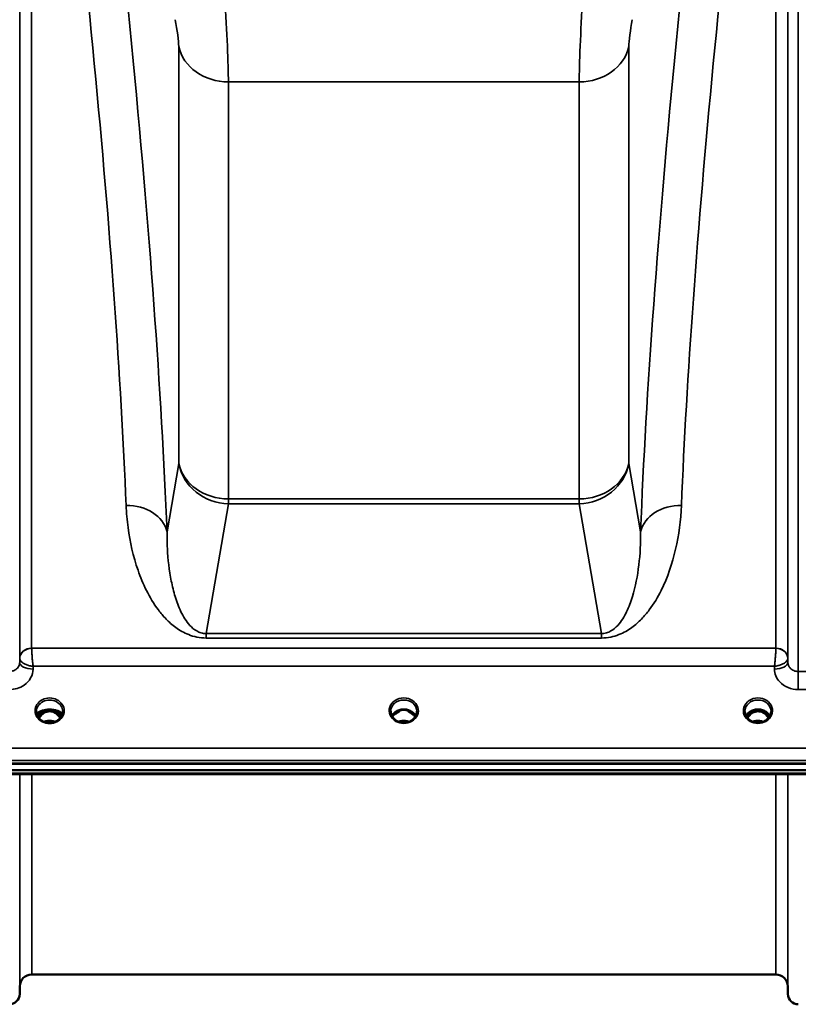
# Model space of a CAD drawing. Units: millimetres. Extents: x 0 to 9900, y 0 to 7000.
# Drawn here: x 3087 to 3349, y 1921 to 2252 of the extents above; entities that cross this region are included whole.
import ezdxf

# ---------------------------------------------------------------- set-up
doc = ezdxf.new("R2010")
doc.units = ezdxf.units.MM
doc.header["$LTSCALE"] = 33.333333
doc.layers.add('Visible (ISO)', color=7, linetype='Continuous', lineweight=50)
doc.layers.add('Visible Narrow (ISO)', color=7, linetype='Continuous', lineweight=35)

# ---------------------------------------------------------------- blocks, each defined once
blk = doc.blocks.new('9')
at = {"layer": 'Visible (ISO)'}
for p, q in [((3087.67, 2038.45), (3087.66, 2038.45)), ((3087.69, 2038.45), (3087.69, 2038.45)), ((3088.03, 2039.2), (3088.04, 2039.2)), ((3088.07, 2039.2), (3088.08, 2039.2)), ((3345.03, 2039.2), (3345.04, 2039.2)), ((3345.07, 2039.2), (3345.07, 2039.2)), ((3345.42, 2038.45), (3345.42, 2038.45)), ((3345.44, 2038.45), (3345.44, 2038.45)), ((3093.15, 2019.66), (3093.15, 2019.6)), ((3096.25, 2019.71), (3095.17, 2019.71)), ((3095.73, 2019.96), (3096.25, 2019.96)), ((3096.25, 2019.71), (3096.25, 2019.96)), ((3098.85, 2019.96), (3099.37, 2019.96)), ((3098.85, 2019.71), (3098.85, 2019.96)), ((3099.93, 2019.71), (3098.85, 2019.71)), ((3101.95, 2019.6), (3101.95, 2019.66)), ((3215.12, 2019.71), (3214.17, 2019.71)), ((3214.6, 2019.96), (3215.12, 2019.96)), ((3215.12, 2019.71), (3215.12, 2019.96)), ((3217.98, 2019.96), (3218.5, 2019.96)), ((3217.98, 2019.71), (3217.98, 2019.96)), ((3218.93, 2019.71), (3217.98, 2019.71)), ((3334.25, 2019.71), (3333.17, 2019.71)), ((3333.6, 2019.96), (3334.25, 2019.96)), ((3334.25, 2019.71), (3334.25, 2019.96)), ((3336.85, 2019.96), (3337.5, 2019.96)), ((3336.85, 2019.71), (3336.85, 2019.96)), ((3337.93, 2019.71), (3336.85, 2019.71)), ((3214.22, 2016.49), (3214.22, 2016.49)), ((3218.88, 2016.49), (3218.88, 2016.49)), ((3333.22, 2016.49), (3333.22, 2016.49)), ((3337.88, 2016.49), (3337.88, 2016.49)), ((2718.7, 2002.04), (3714.41, 2002.04)), ((2719.39, 2002.21), (3713.71, 2002.21)), ((3713.71, 1999.95), (2719.39, 1999.95)), ((3536.35, 1998.55), (2897.01, 1998.55)), ((3341.59, 1931.28), (3091.52, 1931.28)), ((3087.52, 1927.31), (3087.49, 1924.75)), ((3345.59, 1927.31), (3345.61, 1924.75))]:
    blk.add_line(p, q, dxfattribs=at)
for centre, radius, start, end in [((3091.52, 1927.28), 4, 90, 179.5), ((3341.59, 1927.28), 4, 0.5, 90), ((3083.99, 1924.78), 3.5, 270, 359.5), ((3349.11, 1924.78), 3.5, 180.5, 270)]:
    blk.add_arc(centre, radius, start, end, dxfattribs=at)
for centre, major_axis, ratio, start_param, end_param in [((3097.55, 2019.68), (4.4, 0), 0.870959, 3.141593, 3.148729), ((3097.55, 2014.51), (0, -5.46), 0.787276, 3.806554, 4.137468), ((3097.55, 2014.51), (0, -5.46), 0.787276, 3.448912, 3.806554), ((3097.55, 2018.01), (-4.4, 0), 0.462001, 5.322657, 5.355758), ((3097.55, 2016.41), (4.3, 0), 0.866101, 1.263477, 1.878116), ((3097.55, 2014.51), (0, -5.46), 0.787276, 2.476631, 2.834273), ((3097.55, 2018.01), (-4.4, 0), 0.462001, 4.069021, 4.102121), ((3097.55, 2014.51), (0, -5.46), 0.787276, 2.145739, 2.476631), ((3097.55, 2019.68), (4.4, 0), 0.870959, 6.276049, 6.283185), ((3216.55, 2014.43), (0, -5.59), 0.787276, 3.472421, 3.698876), ((3216.55, 2016.36), (4.4, 0), 0.866101, 1.239968, 1.901625), ((3216.55, 2014.43), (0, -5.59), 0.787276, 2.584129, 2.810764), ((3335.55, 2014.51), (0, -5.46), 0.787276, 3.806554, 4.129512), ((3335.55, 2014.51), (0, -5.46), 0.787276, 3.448912, 3.806554), ((3335.55, 2016.41), (4.3, 0), 0.866101, 1.263477, 1.878116), ((3335.55, 2014.51), (0, -5.46), 0.787276, 2.476631, 2.834273), ((3335.55, 2014.51), (0, -5.46), 0.787276, 2.153667, 2.476631)]:
    blk.add_ellipse(centre, major_axis=major_axis, ratio=ratio, start_param=start_param, end_param=end_param, dxfattribs=at)
for points, knots in [([(3093.15, 2019.63), (3093.15, 2019.22), (3093.23, 2018.81), (3093.54, 2018.03), (3093.77, 2017.66), (3094.35, 2017.02), (3094.7, 2016.73), (3095.48, 2016.28), (3095.91, 2016.11), (3096.81, 2015.9), (3097.29, 2015.85), (3098.21, 2015.89), (3098.68, 2015.97), (3099.54, 2016.25), (3099.95, 2016.45), (3100.67, 2016.94), (3100.98, 2017.24), (3101.49, 2017.91), (3101.68, 2018.28), (3101.9, 2018.98), (3101.95, 2019.3), (3101.95, 2019.63)], [0.000054, 0.000054, 0.000054, 0.000054, 0.146024, 0.146024, 0.29185, 0.29185, 0.43447, 0.43447, 0.574379, 0.574379, 0.714138, 0.714138, 0.852903, 0.852903, 0.991198, 0.991198, 1.130798, 1.130798, 1.272046, 1.272046, 1.388585, 1.388585, 1.388585, 1.388585]), ([(3093.28, 2018.73), (3093.33, 2018.83), (3093.4, 2018.93), (3093.51, 2019.05), (3093.53, 2019.07), (3093.56, 2019.09), (3093.58, 2019.12), (3093.78, 2019.3), (3094.04, 2019.48), (3094.37, 2019.64), (3094.69, 2019.79), (3095.06, 2019.93), (3095.5, 2020.03), (3095.7, 2020.08), (3095.91, 2020.13), (3096.13, 2020.16)], [-0.08886236, -0.08886236, -0.08886236, -0.08886236, -0.08351454, -0.08351454, -0.08351454, -0.08235549, -0.08235549, -0.08235549, -0.07343155, -0.07343155, -0.07343155, -0.06497148, -0.06497148, -0.06497148, -0.06105303, -0.06105303, -0.06105303, -0.06105303]), ([(3094.9, 2019.63), (3094.58, 2019.52), (3094.31, 2019.39), (3093.84, 2019.11), (3093.64, 2018.95), (3093.43, 2018.71), (3093.38, 2018.64), (3093.33, 2018.56)], [-0.06923869, -0.06923869, -0.06923869, -0.06923869, -0.05183103, -0.05183103, -0.03344346, -0.03344346, -0.02557144, -0.02557144, -0.02557144, -0.02557144]), ([(3093.52, 2018.11), (3093.63, 2018.33), (3093.77, 2018.53), (3094.09, 2018.94), (3094.29, 2019.13), (3094.67, 2019.44), (3094.85, 2019.57), (3095.04, 2019.68)], [0.4213124, 0.4213124, 0.4213124, 0.4213124, 0.6105129, 0.6105129, 0.8140172, 0.8140172, 0.9699604, 0.9699604, 0.9699604, 0.9699604]), ([(3101.09, 2017.4), (3100.89, 2017.77), (3100.65, 2018.1), (3100.16, 2018.64), (3099.89, 2018.88), (3099.23, 2019.33), (3098.82, 2019.52), (3098.18, 2019.67), (3097.98, 2019.71), (3097.61, 2019.73), (3097.45, 2019.73), (3097.15, 2019.7), (3097.01, 2019.68), (3096.48, 2019.58), (3096.11, 2019.44), (3095.31, 2018.98), (3094.91, 2018.63), (3094.36, 2017.97), (3094.17, 2017.69), (3094.01, 2017.4)], [-1.2297928, -1.2297928, -1.2297928, -1.2297928, -1.1135217, -1.1135217, -1.0067708, -1.0067708, -0.8703538, -0.8703538, -0.8067534, -0.8067534, -0.7585902, -0.7585902, -0.7157954, -0.7157954, -0.5954845, -0.5954845, -0.4362248, -0.4362248, -0.3339639, -0.3339639, -0.3339639, -0.3339639]), ([(3094.91, 2019.64), (3094.91, 2019.64), (3094.91, 2019.64), (3094.9, 2019.63), (3094.9, 2019.63), (3094.9, 2019.63)], [-0.001947874, -0.001947874, -0.001947874, -0.001947874, -0.000974098, -0.000974098, 0, 0, 0, 0]), ([(3099.73, 2019.81), (3099.47, 2019.93), (3099.19, 2020.04), (3098.61, 2020.2), (3098.31, 2020.25), (3097.7, 2020.3), (3097.4, 2020.3), (3096.79, 2020.25), (3096.49, 2020.2), (3095.91, 2020.04), (3095.63, 2019.93), (3095.37, 2019.81)], [4.201095, 4.201095, 4.201095, 4.201095, 4.405612, 4.405612, 4.61013, 4.61013, 4.814648, 4.814648, 5.019166, 5.019166, 5.223683, 5.223683, 5.223683, 5.223683]), ([(3098.97, 2020.16), (3098.97, 2020.16), (3098.97, 2020.16), (3098.96, 2020.16), (3098.95, 2020.16), (3098.95, 2020.16), (3098.94, 2020.17), (3098.93, 2020.17), (3098.92, 2020.17), (3098.9, 2020.17), (3098.87, 2020.18), (3098.84, 2020.18), (3098.81, 2020.19), (3098.73, 2020.2), (3098.65, 2020.21), (3098.57, 2020.22), (3098.56, 2020.22), (3098.55, 2020.23), (3098.54, 2020.23), (3098.51, 2020.23), (3098.47, 2020.24), (3098.44, 2020.24), (3098.31, 2020.26), (3098.19, 2020.27), (3098.06, 2020.28), (3097.97, 2020.29), (3097.87, 2020.3), (3097.78, 2020.3), (3097.75, 2020.3), (3097.72, 2020.3), (3097.68, 2020.3), (3097.66, 2020.3), (3097.64, 2020.3), (3097.62, 2020.31), (3097.6, 2020.31), (3097.58, 2020.31), (3097.56, 2020.31), (3097.55, 2020.31), (3097.53, 2020.31), (3097.51, 2020.31), (3097.49, 2020.31), (3097.47, 2020.31), (3097.44, 2020.3), (3097.39, 2020.3), (3097.34, 2020.3), (3097.29, 2020.3), (3097.05, 2020.29), (3096.82, 2020.26), (3096.59, 2020.23), (3096.58, 2020.23), (3096.57, 2020.23), (3096.56, 2020.23), (3096.47, 2020.21), (3096.39, 2020.2), (3096.3, 2020.19), (3096.27, 2020.18), (3096.24, 2020.18), (3096.21, 2020.17), (3096.18, 2020.17), (3096.15, 2020.16), (3096.13, 2020.16)], [-0.3681409, -0.3681409, -0.3681409, -0.3681409, -0.3668008, -0.3668008, -0.3668008, -0.3641652, -0.3641652, -0.3641652, -0.3602242, -0.3602242, -0.3602242, -0.3495235, -0.3495235, -0.3495235, -0.32327, -0.32327, -0.32327, -0.3196829, -0.3196829, -0.3196829, -0.3089786, -0.3089786, -0.3089786, -0.2683427, -0.2683427, -0.2683427, -0.2390962, -0.2390962, -0.2390962, -0.229243, -0.229243, -0.229243, -0.2229188, -0.2229188, -0.2229188, -0.2167887, -0.2167887, -0.2167887, -0.2112008, -0.2112008, -0.2112008, -0.2040369, -0.2040369, -0.2040369, -0.1884023, -0.1884023, -0.1884023, -0.1132588, -0.1132588, -0.1132588, -0.1105258, -0.1105258, -0.1105258, -0.0816164, -0.0816164, -0.0816164, -0.0715446, -0.0715446, -0.0715446, -0.0623195, -0.0623195, -0.0623195, -0.0623195]), ([(3098.97, 2020.16), (3099.07, 2020.14), (3099.17, 2020.13), (3099.64, 2020.04), (3099.98, 2019.94), (3100.44, 2019.77), (3100.58, 2019.71), (3101.07, 2019.48), (3101.38, 2019.28), (3101.7, 2018.93), (3101.77, 2018.82), (3101.82, 2018.73)], [-0.163847, -0.163847, -0.163847, -0.163847, -0.156719, -0.156719, -0.1277749, -0.1277749, -0.1129157, -0.1129157, -0.0736119, -0.0736119, -0.0551892, -0.0551892, -0.0551892, -0.0551892]), ([(3100.07, 2019.68), (3100.25, 2019.57), (3100.43, 2019.44), (3100.81, 2019.13), (3101.01, 2018.94), (3101.33, 2018.53), (3101.47, 2018.33), (3101.58, 2018.11)], [2.1716322, 2.1716322, 2.1716322, 2.1716322, 2.3273908, 2.3273908, 2.5309413, 2.5309413, 2.7202793, 2.7202793, 2.7202793, 2.7202793]), ([(3101.77, 2018.56), (3101.72, 2018.65), (3101.66, 2018.73), (3101.43, 2018.97), (3101.24, 2019.13), (3100.77, 2019.41), (3100.51, 2019.53), (3100.2, 2019.63)], [-0.3311467, -0.3311467, -0.3311467, -0.3311467, -0.2635769, -0.2635769, -0.1266516, -0.1266516, 0, 0, 0, 0]), ([(3212.15, 2019.72), (3212.15, 2019.3), (3212.22, 2018.88), (3212.53, 2018.1), (3212.76, 2017.73), (3213.34, 2017.08), (3213.69, 2016.8), (3214.13, 2016.54), (3214.17, 2016.52), (3214.22, 2016.49)], [0, 0, 0, 0, 0.1478863, 0.1478863, 0.2933957, 0.2933957, 0.4366477, 0.4366477, 0.4524905, 0.4524905, 0.4524905, 0.4524905]), ([(3212.54, 2018.14), (3212.68, 2018.4), (3212.85, 2018.65), (3213.34, 2019.2), (3213.69, 2019.48), (3214.46, 2019.93), (3214.89, 2020.1), (3215.79, 2020.32), (3216.26, 2020.37), (3217.19, 2020.33), (3217.65, 2020.25), (3218.52, 2019.98), (3218.93, 2019.78), (3219.65, 2019.29), (3219.97, 2018.99), (3220.35, 2018.5), (3220.47, 2018.32), (3220.56, 2018.14)], [0.429444, 0.429444, 0.429444, 0.429444, 0.661731, 0.661731, 0.981873, 0.981873, 1.296748, 1.296748, 1.609406, 1.609406, 1.921585, 1.921585, 2.234583, 2.234583, 2.550372, 2.550372, 2.71232, 2.71232, 2.71232, 2.71232]), ([(3213.84, 2018.86), (3213.84, 2018.86), (3213.84, 2018.86), (3213.93, 2018.93), (3214.01, 2019), (3214.14, 2019.1), (3214.18, 2019.14), (3214.22, 2019.17)], [-0.04798978, -0.04798978, -0.04798978, -0.04798978, -0.04763714, -0.04763714, -0.01577803, -0.01577803, 0, 0, 0, 0]), ([(3218.88, 2016.49), (3219.28, 2016.7), (3219.64, 2016.98), (3220.23, 2017.59), (3220.48, 2017.94), (3220.82, 2018.68), (3220.92, 2019.08), (3220.95, 2019.56), (3220.95, 2019.64), (3220.95, 2019.72)], [0, 0, 0, 0, 0.1411155, 0.1411155, 0.2815035, 0.2815035, 0.4242636, 0.4242636, 0.4531618, 0.4531618, 0.4531618, 0.4531618]), ([(3218.88, 2019.17), (3218.91, 2019.14), (3218.95, 2019.12), (3219.07, 2019.02), (3219.17, 2018.94), (3219.26, 2018.86), (3219.26, 2018.86), (3219.27, 2018.86)], [-0.05190036, -0.05190036, -0.05190036, -0.05190036, -0.03801865, -0.03801865, 0, 0, 0.0003933, 0.0003933, 0.0003933, 0.0003933]), ([(3219.01, 2019.71), (3218.99, 2019.71), (3218.97, 2019.71), (3218.94, 2019.71), (3218.93, 2019.71), (3218.93, 2019.71)], [-0.00863504, -0.00863504, -0.00863504, -0.00863504, -0.001709526, -0.001709526, 0, 0, 0, 0]), ([(3331.15, 2019.71), (3331.15, 2019.28), (3331.23, 2018.85), (3331.55, 2018.07), (3331.78, 2017.7), (3332.37, 2017.06), (3332.72, 2016.78), (3333.15, 2016.53), (3333.18, 2016.51), (3333.22, 2016.49)], [0, 0, 0, 0, 0.1521822, 0.1521822, 0.2966531, 0.2966531, 0.439088, 0.439088, 0.4516722, 0.4516722, 0.4516722, 0.4516722]), ([(3331.54, 2018.14), (3331.68, 2018.4), (3331.85, 2018.65), (3332.34, 2019.2), (3332.69, 2019.48), (3333.46, 2019.93), (3333.89, 2020.1), (3334.79, 2020.32), (3335.26, 2020.37), (3336.19, 2020.33), (3336.65, 2020.25), (3337.52, 2019.98), (3337.93, 2019.78), (3338.65, 2019.29), (3338.97, 2018.99), (3339.35, 2018.5), (3339.47, 2018.32), (3339.56, 2018.14)], [0.429549, 0.429549, 0.429549, 0.429549, 0.661731, 0.661731, 0.981873, 0.981873, 1.296748, 1.296748, 1.609406, 1.609406, 1.921585, 1.921585, 2.234583, 2.234583, 2.550372, 2.550372, 2.712137, 2.712137, 2.712137, 2.712137]), ([(3339.07, 2017.43), (3339.03, 2017.52), (3338.98, 2017.6), (3338.68, 2018.07), (3338.38, 2018.43), (3337.66, 2019.07), (3337.25, 2019.32), (3336.54, 2019.59), (3336.27, 2019.66), (3335.83, 2019.72), (3335.67, 2019.73), (3335.2, 2019.72), (3334.9, 2019.68), (3334.33, 2019.52), (3334.07, 2019.41), (3333.24, 2018.95), (3332.83, 2018.53), (3332.37, 2017.98), (3332.19, 2017.71), (3332.03, 2017.43)], [-0.9193363, -0.9193363, -0.9193363, -0.9193363, -0.9031027, -0.9031027, -0.8241899, -0.8241899, -0.7399275, -0.7399275, -0.6898233, -0.6898233, -0.6614655, -0.6614655, -0.6058695, -0.6058695, -0.556686, -0.556686, -0.4360317, -0.4360317, -0.3379383, -0.3379383, -0.3379383, -0.3379383]), ([(3337.88, 2016.49), (3338.27, 2016.7), (3338.62, 2016.97), (3339.22, 2017.57), (3339.46, 2017.92), (3339.81, 2018.66), (3339.91, 2019.06), (3339.95, 2019.55), (3339.95, 2019.63), (3339.95, 2019.71)], [0, 0, 0, 0, 0.1381145, 0.1381145, 0.2793224, 0.2793224, 0.4228546, 0.4228546, 0.4525678, 0.4525678, 0.4525678, 0.4525678]), ([(3338.01, 2019.71), (3337.99, 2019.71), (3337.97, 2019.71), (3337.94, 2019.71), (3337.93, 2019.71), (3337.93, 2019.71)], [-0.008635054, -0.008635054, -0.008635054, -0.008635054, -0.001709529, -0.001709529, 0, 0, 0, 0]), ([(3099.33, 2016.19), (3099.13, 2016.26), (3098.93, 2016.32), (3098.28, 2016.48), (3097.8, 2016.52), (3096.88, 2016.48), (3096.42, 2016.4), (3095.91, 2016.24), (3095.84, 2016.21), (3095.77, 2016.19)], [0.5154294, 0.5154294, 0.5154294, 0.5154294, 0.5796248, 0.5796248, 0.7191382, 0.7191382, 0.8572013, 0.8572013, 0.8809428, 0.8809428, 0.8809428, 0.8809428]), ([(3214.22, 2016.49), (3214.61, 2016.28), (3215.05, 2016.13), (3215.95, 2015.94), (3216.43, 2015.9), (3217.36, 2015.96), (3217.83, 2016.06), (3218.47, 2016.29), (3218.68, 2016.38), (3218.88, 2016.49)], [0, 0, 0, 0, 0.1390507, 0.1390507, 0.2797916, 0.2797916, 0.4192815, 0.4192815, 0.4903412, 0.4903412, 0.4903412, 0.4903412]), ([(3218.26, 2016.21), (3218.08, 2016.28), (3217.9, 2016.33), (3217.27, 2016.48), (3216.8, 2016.52), (3215.89, 2016.48), (3215.43, 2016.4), (3214.95, 2016.25), (3214.9, 2016.23), (3214.85, 2016.22)], [0.5232999, 0.5232999, 0.5232999, 0.5232999, 0.5805822, 0.5805822, 0.7184814, 0.7184814, 0.8560956, 0.8560956, 0.8722953, 0.8722953, 0.8722953, 0.8722953]), ([(3333.22, 2016.49), (3333.61, 2016.28), (3334.05, 2016.13), (3334.95, 2015.94), (3335.43, 2015.9), (3336.36, 2015.96), (3336.83, 2016.06), (3337.47, 2016.29), (3337.68, 2016.38), (3337.88, 2016.49)], [0, 0, 0, 0, 0.1390513, 0.1390513, 0.2797927, 0.2797927, 0.4192819, 0.4192819, 0.4903413, 0.4903413, 0.4903413, 0.4903413]), ([(3337.26, 2016.21), (3337.08, 2016.28), (3336.9, 2016.33), (3336.28, 2016.47), (3335.81, 2016.52), (3334.88, 2016.48), (3334.41, 2016.4), (3333.93, 2016.25), (3333.89, 2016.23), (3333.85, 2016.22)], [0.5235128, 0.5235128, 0.5235128, 0.5235128, 0.5799333, 0.5799333, 0.718264, 0.718264, 0.8583653, 0.8583653, 0.8722027, 0.8722027, 0.8722027, 0.8722027])]:
    blk.add_open_spline(points, degree=3, knots=knots, dxfattribs=at)
for points in [[(3095.03, 2019.68), (3095.14, 2019.71), (3095.28, 2019.76), (3095.37, 2019.81)], [(3095.17, 2019.71), (3095.16, 2019.71), (3095.15, 2019.71), (3095.13, 2019.71)], [(3099.73, 2019.81), (3099.82, 2019.76), (3099.96, 2019.71), (3100.07, 2019.68)], [(3099.97, 2019.71), (3099.95, 2019.71), (3099.94, 2019.71), (3099.93, 2019.71)], [(3100.2, 2019.63), (3100.2, 2019.63), (3100.2, 2019.64), (3100.19, 2019.64)], [(3214.17, 2019.71), (3214.15, 2019.71), (3214.12, 2019.71), (3214.09, 2019.71)], [(3333.17, 2019.71), (3333.15, 2019.71), (3333.12, 2019.71), (3333.09, 2019.71)]]:
    blk.add_open_spline(points, degree=3, dxfattribs=at)
at = {"layer": 'Visible Narrow (ISO)'}
for p, q in [((3087.49, 2459.8), (3087.49, 2036.16)), ((3345.61, 2036.16), (3345.61, 2459.8)), ((3349.11, 2458.69), (3349.11, 2033.09)), ((3087.51, 2037.53), (3087.51, 2418.66)), ((3091.51, 2420.14), (3091.51, 2040.93)), ((3341.59, 2040.93), (3341.59, 2420.14)), ((3345.59, 2418.66), (3345.59, 2037.53)), ((3140.92, 2243.09), (3140.92, 2103.01)), ((3292.19, 2103.01), (3292.19, 2243.09)), ((3142.54, 2239.07), (3142.54, 2239.07)), ((3290.56, 2239.07), (3290.56, 2239.07)), ((3155.41, 2231.3), (3155.41, 2231.3)), ((3157.6, 2091.1), (3157.6, 2231.17)), ((3157.6, 2231.17), (3275.5, 2231.17)), ((3275.5, 2231.17), (3275.5, 2091.1)), ((3277.69, 2231.3), (3277.69, 2231.3)), ((3115.76, 2202.13), (3115.76, 2202.13)), ((3317.34, 2202.13), (3317.34, 2202.13)), ((3117.66, 2179.23), (3117.66, 2179.23)), ((3315.44, 2179.23), (3315.44, 2179.23)), ((3118.59, 2167.26), (3118.59, 2167.26)), ((3314.51, 2167.26), (3314.51, 2167.26)), ((3118.97, 2162.11), (3118.97, 2162.11)), ((3314.13, 2162.11), (3314.13, 2162.11)), ((3140.92, 2103.01), (3137, 2080.07)), ((3296.1, 2080.07), (3292.19, 2103.01)), ((3275.5, 2091.1), (3157.6, 2091.1)), ((3157.6, 2091.1), (3157.6, 2089.48)), ((3275.5, 2089.48), (3275.5, 2091.1)), ((3150.16, 2045.86), (3157.6, 2089.48)), ((3157.6, 2089.48), (3275.5, 2089.48)), ((3275.5, 2089.48), (3282.94, 2045.86)), ((3282.94, 2045.86), (3150.16, 2045.86)), ((3150.16, 2045.86), (3150.16, 2044.35)), ((3282.94, 2045.86), (3282.94, 2044.35)), ((3150.16, 2044.35), (3282.94, 2044.35)), ((3090.12, 2040.71), (3090.12, 2040.72)), ((3090.12, 2040.69), (3090.12, 2040.69)), ((3341.59, 2040.92), (3091.51, 2040.92)), ((3342.99, 2040.72), (3342.99, 2040.71)), ((3342.99, 2040.69), (3342.99, 2040.69)), ((3087.51, 2037.53), (3087.49, 2036.16)), ((3091.99, 2033.91), (3092, 2034.85)), ((3092, 2034.85), (3341.1, 2034.85)), ((3341.1, 2034.85), (3341.11, 2033.91)), ((3345.61, 2036.16), (3345.59, 2037.53)), ((3394.99, 2033.09), (3349.11, 2033.09)), ((3349.11, 2027.01), (3349.11, 2033.09)), ((3349.11, 2027.01), (3394.99, 2027.01)), ((3095.1, 2019.12), (3095.1, 2019.12)), ((3095.17, 2019.71), (3095.17, 2019.73)), ((3099.93, 2019.71), (3099.93, 2019.73)), ((3100, 2019.12), (3100, 2019.12)), ((3214.17, 2019.71), (3214.17, 2019.76)), ((3218.93, 2019.71), (3218.93, 2019.76)), ((3219, 2019.12), (3219, 2019.12)), ((3333.1, 2019.12), (3333.1, 2019.12)), ((3333.17, 2019.71), (3333.17, 2019.76)), ((3337.93, 2019.71), (3337.93, 2019.76)), ((3338, 2019.12), (3338, 2019.12)), ((3536.05, 2007.3), (2897.05, 2007.3)), ((2896.99, 2003.23), (3536.12, 2003.23)), ((3536.12, 1998.94), (2896.99, 1998.94)), ((3087.49, 1998.55), (3087.49, 1924.75)), ((3087.52, 1927.31), (3087.52, 1998.55)), ((3091.52, 1998.55), (3091.52, 1931.28)), ((3341.59, 1931.28), (3341.59, 1998.55)), ((3345.59, 1998.55), (3345.59, 1927.31)), ((3345.61, 1924.75), (3345.61, 1998.55))]:
    blk.add_line(p, q, dxfattribs=at)
for centre, major_axis, ratio, start_param, end_param in [((2983.68, 2713.59), (-135.06, 794.9), 0.094462, 3.774228, 4.354862), ((3449.42, 2713.59), (-135.06, -794.9), 0.094462, 5.069916, 5.65055), ((2969.94, 2711.28), (135.11, -780.89), 0.096058, 0.632067, 1.17217), ((3463.17, 2711.28), (135.11, 780.89), 0.096058, 1.969423, 2.509526), ((3156.05, 2252.83), (-1.35, 25), 0.031003, 3.663367, 4.972364), ((3277.05, 2252.83), (-1.35, -25), 0.031003, 4.452414, 5.761411), ((3139.36, 2250.02), (1.36, -8), 0.094462, 0.507398, 1.816395), ((3293.74, 2250.02), (1.36, 8), 0.094462, 1.325198, 2.634195), ((3157.6, 2245.9), (-17, 0), 0.866101, 0.191986, 1.570796), ((3275.5, 2245.9), (17, 0), 0.866101, 4.712389, 6.091199), ((3157.6, 2105.82), (-17, 0), 0.866101, 0.191986, 1.570796), ((3157.6, 2105.82), (-16.76, 2.86), 0.960243, 0.348679, 1.73326), ((3275.5, 2105.82), (16.76, 2.86), 0.960243, 4.549925, 5.934506), ((3275.5, 2105.82), (17, 0), 0.866101, 4.712389, 6.091199), ((3123.26, 2077.76), (13.99, 0.56), 0.796644, 0.158458, 1.53879), ((3309.84, 2077.76), (-13.99, 0.56), 0.796644, 4.744395, 6.124727), ((3091.51, 2037.5), (-4, 0), 0.858322, 4.712389, 6.274459), ((3091.51, 2037.49), (-4, -0.19), 0.858086, 4.67251, 6.233893), ((3091.76, 2040.93), (0.25, -0.003), 0.721832, 3.149771, 3.183505), ((3341.59, 2037.5), (4, 0), 0.858322, 0.008727, 1.570796), ((3341.34, 2040.93), (0.25, 0.003), 0.721825, 6.241274, 6.275008), ((3341.59, 2037.49), (4, -0.19), 0.858086, 0.049292, 1.610676), ((3091.99, 2036.13), (-4.5, 0.05), 0.492272, 0.005144, 1.57573), ((3089.76, 2037.5), (-2.25, 0.06), 0.699062, 0.017582, 0.051317), ((3341.11, 2036.13), (4.5, 0.05), 0.492272, 4.707455, 6.278042), ((3343.34, 2037.5), (-2.25, -0.06), 0.699049, 3.090278, 3.124012), ((3097.55, 2019.93), (-4.9, 0), 0.870464, 3.135178, 6.2896), ((3097.55, 2019.68), (4.4, 0), 0.870959, 0, 3.141593), ((3216.55, 2019.93), (-4.9, 0), 0.870464, 2.141394, 7.283384), ((3216.55, 2019.68), (4.4, 0), 0.870959, 0.008833, 3.133408), ((3335.55, 2019.93), (-4.9, 0), 0.870464, 2.141394, 7.283384), ((3335.55, 2019.68), (4.4, 0), 0.870959, 0.007846, 3.134716), ((3097.55, 2019.88), (4.9, 0), 0.870464, 3.135178, 6.2896), ((3097.55, 2019.63), (-4.4, 0), 0.870959, 6.276041, 6.283062), ((3097.55, 2018.3), (-4.4, 0), 0.471185, 3.372216, 6.052553), ((3097.55, 2017.98), (-4.4, 0), 0.471185, 5.377351, 5.968395), ((3097.55, 2016.61), (-4.4, 0), 0.866101, 5.377351, 5.872865), ((3097.55, 2015.86), (4.4, 0), 0.866101, 2.235758, 2.620411), ((3097.55, 2014.49), (0, -5.55), 0.79301, 3.806554, 4.127809), ((3094.9, 2019.54), (0.0341, -0.094), 0.662599, 3.629916, 3.694551), ((3094.9, 2018.79), (-0.0706, 0.0709), 0.110596, 4.822982, 5.876252), ((3097.55, 2016.55), (-4.4, 0), 0.866101, 5.041833, 5.322657), ((3097.55, 2014.17), (0, 5.55), 0.79301, 5.874343, 6.706519), ((3097.55, 2016.55), (-4.4, 0), 0.866101, 4.102121, 4.383071), ((3100.2, 2018.79), (0.0706, 0.0709), 0.110596, 0.406933, 1.460204), ((3100.2, 2019.54), (-0.0341, -0.094), 0.662599, 2.588634, 2.653269), ((3097.55, 2017.98), (-4.4, 0), 0.471185, 3.456382, 4.047427), ((3097.55, 2016.61), (-4.4, 0), 0.866101, 3.551913, 4.047427), ((3097.55, 2014.49), (0, -5.55), 0.79301, 2.155395, 2.476631), ((3097.55, 2015.86), (4.4, 0), 0.866101, 0.521195, 0.905835), ((3097.55, 2019.63), (-4.4, 0), 0.870959, 3.141715, 3.148737), ((3216.55, 2016.61), (-4.4, 0), 0.866101, 3.55969, 5.864917), ((3216.55, 2015.86), (4.4, 0), 0.866101, 2.235758, 2.611996), ((3216.55, 2015.86), (4.4, 0), 0.866101, 0.529549, 0.905835), ((3335.55, 2016.61), (-4.4, 0), 0.866101, 3.559856, 5.864831), ((3335.55, 2015.86), (4.4, 0), 0.866101, 2.235758, 2.611474), ((3335.55, 2014.49), (0, -5.55), 0.79301, 3.806554, 4.120183), ((3332.9, 2018.79), (-0.0706, 0.0709), 0.110596, 4.822982, 5.876252), ((3335.55, 2014.17), (0, 5.55), 0.79301, 5.867385, 6.697936), ((3338.2, 2018.79), (0.0706, 0.0709), 0.110596, 0.406933, 1.460204), ((3335.55, 2014.49), (0, -5.55), 0.79301, 2.162991, 2.476631), ((3335.55, 2015.86), (4.4, 0), 0.866101, 0.530078, 0.905835), ((3097.55, 2012.78), (-4.4, 0), 0.861243, 4.275822, 5.148971), ((3216.55, 2019.93), (4.9, 0), 0.870464, 4.141791, 5.28298), ((3216.55, 2012.78), (-4.4, 0), 0.861243, 4.293535, 5.130419), ((3335.55, 2019.93), (4.9, 0), 0.870464, 4.141802, 5.282987), ((3335.55, 2012.78), (-4.4, 0), 0.861243, 4.293535, 5.13042)]:
    blk.add_ellipse(centre, major_axis=major_axis, ratio=ratio, start_param=start_param, end_param=end_param, dxfattribs=at)
for points, knots in [([(3123.26, 2088.92), (3123.36, 2086.4), (3124.02, 2078.94), (3126.18, 2069.35), (3129.92, 2060.26), (3133.15, 2054.8), (3136.58, 2050.69), (3139.76, 2047.82), (3143.28, 2045.71), (3146.97, 2044.58), (3149.1, 2044.35), (3150.16, 2044.35)], [0, 0, 0, 0, 1.272176, 3.816527, 5.088702, 6.360878, 6.996966, 7.633053, 8.269141, 8.587185, 8.905229, 8.905229, 8.905229, 8.905229]), ([(3282.94, 2044.35), (3284, 2044.35), (3286.14, 2044.58), (3289.81, 2045.71), (3293.33, 2047.81), (3296.54, 2050.7), (3299.95, 2054.79), (3304.46, 2062.44), (3308.31, 2074.01), (3309.64, 2083.89), (3309.84, 2088.92)], [0, 0, 0, 0, 0.317769, 0.635538, 1.271077, 1.906615, 2.542154, 3.81323, 6.355384, 8.897538, 8.897538, 8.897538, 8.897538]), ([(3150.16, 2045.86), (3149.58, 2045.85), (3148.41, 2046.01), (3146.43, 2046.89), (3144.58, 2048.54), (3142.95, 2050.78), (3141.22, 2053.98), (3139.65, 2058.22), (3137.93, 2065.22), (3137.08, 2072.54), (3136.97, 2078.18), (3137, 2080.07)], [-8.905229, -8.905229, -8.905229, -8.905229, -8.587185, -8.269141, -7.633053, -6.996966, -6.360878, -5.088702, -3.816527, -1.272176, 0, 0, 0, 0]), ([(3296.1, 2080.07), (3296.16, 2076.29), (3295.77, 2068.8), (3294.07, 2059.91), (3291.88, 2053.97), (3290.16, 2050.79), (3288.51, 2048.53), (3286.66, 2046.89), (3284.69, 2046.02), (3283.53, 2045.85), (3282.94, 2045.86)], [-8.897538, -8.897538, -8.897538, -8.897538, -6.355384, -3.81323, -2.542154, -1.906615, -1.271077, -0.635538, -0.317769, 0, 0, 0, 0]), ([(3092, 2034.85), (3092, 2034.85), (3092, 2034.86), (3092, 2034.87), (3091.96, 2035.22), (3091.91, 2035.59), (3091.87, 2035.99), (3091.83, 2036.38), (3091.78, 2036.79), (3091.74, 2037.22), (3091.72, 2037.44), (3091.7, 2037.65), (3091.69, 2037.87), (3091.67, 2038.09), (3091.65, 2038.32), (3091.63, 2038.54), (3091.6, 2038.98), (3091.57, 2039.43), (3091.54, 2039.84), (3091.53, 2040.05), (3091.52, 2040.25), (3091.52, 2040.43), (3091.51, 2040.61), (3091.51, 2040.78), (3091.51, 2040.92)], [-0.09367486, -0.09367486, -0.09367486, -0.09367486, -0.09322959, -0.09322959, -0.09322959, -0.07458367, -0.07458367, -0.07458367, -0.05593775, -0.05593775, -0.05593775, -0.04661479, -0.04661479, -0.04661479, -0.03729183, -0.03729183, -0.03729183, -0.01864592, -0.01864592, -0.01864592, -0.00932296, -0.00932296, -0.00932296, 0, 0, 0, 0]), ([(3341.59, 2040.92), (3341.59, 2040.78), (3341.59, 2040.45), (3341.55, 2039.65), (3341.47, 2038.54), (3341.36, 2037.21), (3341.25, 2036.17), (3341.17, 2035.41), (3341.12, 2035.04), (3341.1, 2034.86), (3341.1, 2034.85), (3341.1, 2034.85)], [-0.09322959, -0.09322959, -0.09322959, -0.09322959, -0.08390663, -0.07458367, -0.05593775, -0.03729183, -0.01864592, -0.00932296, 0, 0, 0.00044527, 0.00044527, 0.00044527, 0.00044527]), ([(3087.49, 2036.16), (3087.49, 2035.71), (3087.24, 2034.78), (3086.32, 2033.77), (3085.17, 2033.21), (3084.38, 2033.09), (3083.99, 2033.09)], [0, 0, 0, 0, 0.35483, 0.709661, 0.975784, 1.241906, 1.241906, 1.241906, 1.241906]), ([(3087.51, 2037.47), (3087.52, 2037.34), (3087.58, 2037.05), (3087.91, 2036.51), (3088.45, 2036.04), (3089.11, 2035.65), (3089.83, 2035.33), (3090.78, 2035.03), (3091.58, 2034.89), (3091.98, 2034.85), (3091.99, 2034.85), (3092, 2034.85)], [0, 0, 0, 0, 0.00932296, 0.01864592, 0.03729183, 0.04661479, 0.05593775, 0.07458367, 0.09322959, 0.09322959, 0.09367486, 0.09367486, 0.09367486, 0.09367486]), ([(3341.1, 2034.85), (3341.11, 2034.85), (3341.12, 2034.85), (3341.13, 2034.85), (3341.33, 2034.87), (3341.52, 2034.9), (3341.72, 2034.93), (3341.92, 2034.97), (3342.12, 2035.01), (3342.31, 2035.06), (3342.7, 2035.15), (3343.08, 2035.27), (3343.45, 2035.42), (3343.6, 2035.48), (3343.75, 2035.55), (3343.9, 2035.62), (3344.1, 2035.72), (3344.29, 2035.83), (3344.47, 2035.95), (3344.73, 2036.12), (3344.96, 2036.31), (3345.15, 2036.52), (3345.19, 2036.56), (3345.22, 2036.61), (3345.26, 2036.65), (3345.36, 2036.78), (3345.44, 2036.92), (3345.49, 2037.05), (3345.55, 2037.19), (3345.59, 2037.34), (3345.59, 2037.47)], [-0.00044527, -0.00044527, -0.00044527, -0.00044527, 0, 0, 0, 0.00932296, 0.00932296, 0.00932296, 0.01864592, 0.01864592, 0.01864592, 0.03729183, 0.03729183, 0.03729183, 0.04517815, 0.04517815, 0.04517815, 0.05593775, 0.05593775, 0.05593775, 0.07141884, 0.07141884, 0.07141884, 0.07458367, 0.07458367, 0.07458367, 0.08390663, 0.08390663, 0.08390663, 0.09322959, 0.09322959, 0.09322959, 0.09322959]), ([(3349.11, 2033.09), (3348.59, 2033.09), (3347.55, 2033.3), (3346.4, 2034.11), (3345.75, 2035.13), (3345.61, 2035.82), (3345.61, 2036.16)], [0, 0, 0, 0, 0.35483, 0.709661, 0.975784, 1.241907, 1.241907, 1.241907, 1.241907]), ([(3083.99, 2027.01), (3084.88, 2027.01), (3086.67, 2027.27), (3089.31, 2028.54), (3091.42, 2030.81), (3091.98, 2032.89), (3091.99, 2033.91)], [-1.241906, -1.241906, -1.241906, -1.241906, -0.975784, -0.709661, -0.35483, 0, 0, 0, 0]), ([(3341.11, 2033.91), (3341.12, 2033.14), (3341.43, 2031.59), (3342.91, 2029.3), (3345.54, 2027.48), (3347.92, 2027.01), (3349.11, 2027.01)], [-1.241907, -1.241907, -1.241907, -1.241907, -0.975784, -0.709661, -0.35483, 0, 0, 0, 0]), ([(3093.15, 2019.66), (3093.15, 2019.69), (3093.14, 2019.72), (3093.11, 2019.75), (3093.09, 2019.78), (3093.05, 2019.81), (3093.01, 2019.83), (3092.96, 2019.85), (3092.91, 2019.87), (3092.85, 2019.88), (3092.78, 2019.9), (3092.72, 2019.9), (3092.65, 2019.9)], [0, 0, 0, 0, 0.01953174, 0.01953174, 0.01953174, 0.03906377, 0.03906377, 0.03906377, 0.05859634, 0.05859634, 0.05859634, 0.07878554, 0.07878554, 0.07878554, 0.07878554]), ([(3095.05, 2019.68), (3095.07, 2019.68), (3095.08, 2019.68), (3095.13, 2019.67), (3095.16, 2019.67), (3095.21, 2019.66), (3095.22, 2019.65), (3095.25, 2019.64), (3095.26, 2019.63), (3095.29, 2019.62), (3095.29, 2019.61), (3095.3, 2019.6), (3095.31, 2019.59), (3095.31, 2019.59), (3095.32, 2019.58), (3095.33, 2019.57), (3095.33, 2019.56), (3095.33, 2019.54), (3095.34, 2019.54), (3095.34, 2019.53), (3095.34, 2019.52), (3095.34, 2019.51), (3095.34, 2019.51), (3095.34, 2019.49), (3095.34, 2019.48), (3095.33, 2019.46), (3095.33, 2019.45), (3095.32, 2019.41), (3095.3, 2019.39), (3095.28, 2019.34), (3095.26, 2019.31), (3095.21, 2019.24), (3095.17, 2019.19), (3095.03, 2019.05), (3094.93, 2018.95), (3094.84, 2018.86)], [-0.1294574, -0.1294574, -0.1294574, -0.1294574, -0.1237402, -0.1237402, -0.1141769, -0.1141769, -0.1088082, -0.1088082, -0.1034395, -0.1034395, -0.0997046, -0.0997046, -0.0978371, -0.0978371, -0.0959696, -0.0959696, -0.0922849, -0.0922849, -0.0904425, -0.0904425, -0.0886001, -0.0886001, -0.0861293, -0.0861293, -0.0824017, -0.0824017, -0.0787167, -0.0787167, -0.0699187, -0.0699187, -0.0611207, -0.0611207, -0.0411568, -0.0411568, 0, 0, 0, 0]), ([(3094.9, 2018.8), (3094.99, 2018.9), (3095.14, 2019.05), (3095.3, 2019.27), (3095.38, 2019.43), (3095.37, 2019.57), (3095.29, 2019.66), (3095.22, 2019.7), (3095.17, 2019.71)], [0, 0, 0, 0, 0.0412503, 0.0618754, 0.0825005, 0.0928131, 0.1031257, 0.117558, 0.117558, 0.117558, 0.117558]), ([(3099.93, 2019.71), (3099.88, 2019.7), (3099.81, 2019.66), (3099.73, 2019.57), (3099.73, 2019.43), (3099.8, 2019.27), (3099.91, 2019.12), (3100.05, 2018.96), (3100.14, 2018.87), (3100.2, 2018.8)], [-0.1175065, -0.1175065, -0.1175065, -0.1175065, -0.1031257, -0.0928131, -0.0825005, -0.0618754, -0.0412503, -0.0257814, 0, 0, 0, 0]), ([(3100.27, 2018.86), (3100.2, 2018.92), (3100.11, 2019.01), (3099.97, 2019.16), (3099.85, 2019.3), (3099.76, 2019.44), (3099.76, 2019.56), (3099.84, 2019.65), (3099.95, 2019.67), (3100.03, 2019.68), (3100.05, 2019.68)], [0, 0, 0, 0, 0.0257814, 0.0412503, 0.0618754, 0.0825005, 0.0928131, 0.1031257, 0.1237508, 0.1294728, 0.1294728, 0.1294728, 0.1294728]), ([(3102.45, 2019.9), (3102.38, 2019.9), (3102.32, 2019.9), (3102.25, 2019.88), (3102.2, 2019.87), (3102.14, 2019.85), (3102.09, 2019.83), (3102.05, 2019.81), (3102.01, 2019.78), (3101.99, 2019.75), (3101.96, 2019.72), (3101.95, 2019.69), (3101.95, 2019.66)], [-0.00036454, -0.00036454, -0.00036454, -0.00036454, 0.01982468, 0.01982468, 0.01982468, 0.03935726, 0.03935726, 0.03935726, 0.05888931, 0.05888931, 0.05888931, 0.07842106, 0.07842106, 0.07842106, 0.07842106]), ([(3214.04, 2019.68), (3214.06, 2019.68), (3214.08, 2019.68), (3214.1, 2019.68), (3214.13, 2019.67), (3214.16, 2019.67), (3214.19, 2019.66), (3214.21, 2019.66), (3214.22, 2019.65), (3214.24, 2019.65), (3214.25, 2019.64), (3214.26, 2019.63), (3214.28, 2019.62), (3214.29, 2019.62), (3214.29, 2019.61), (3214.3, 2019.6), (3214.3, 2019.6), (3214.31, 2019.59), (3214.31, 2019.59), (3214.31, 2019.59), (3214.32, 2019.58), (3214.32, 2019.58), (3214.32, 2019.57), (3214.33, 2019.56), (3214.33, 2019.55), (3214.34, 2019.54), (3214.34, 2019.53), (3214.34, 2019.52), (3214.34, 2019.51), (3214.34, 2019.49), (3214.34, 2019.48), (3214.34, 2019.47), (3214.34, 2019.47), (3214.33, 2019.47), (3214.33, 2019.46), (3214.33, 2019.45), (3214.32, 2019.43), (3214.32, 2019.42), (3214.32, 2019.41), (3214.31, 2019.4), (3214.31, 2019.39), (3214.3, 2019.39), (3214.3, 2019.38), (3214.28, 2019.35), (3214.27, 2019.32), (3214.25, 2019.29), (3214.21, 2019.24), (3214.17, 2019.19), (3214.12, 2019.14), (3214.03, 2019.05), (3213.93, 2018.95), (3213.84, 2018.86)], [-0.1300241, -0.1300241, -0.1300241, -0.1300241, -0.1237547, -0.1237547, -0.1237547, -0.1141769, -0.1141769, -0.1141769, -0.1088082, -0.1088082, -0.1088082, -0.1034395, -0.1034395, -0.1034395, -0.0997046, -0.0997046, -0.0997046, -0.0978371, -0.0978371, -0.0978371, -0.0959696, -0.0959696, -0.0959696, -0.0928108, -0.0928108, -0.0928108, -0.0886001, -0.0886001, -0.0886001, -0.0836584, -0.0836584, -0.0836584, -0.0824383, -0.0824383, -0.0824383, -0.0787167, -0.0787167, -0.0787167, -0.0743177, -0.0743177, -0.0743177, -0.0721394, -0.0721394, -0.0721394, -0.0611207, -0.0611207, -0.0611207, -0.0411975, -0.0411975, -0.0411975, 0, 0, 0, 0]), ([(3214.22, 2019.17), (3214.25, 2019.2), (3214.29, 2019.27), (3214.34, 2019.36), (3214.37, 2019.46), (3214.37, 2019.57), (3214.3, 2019.66), (3214.22, 2019.7), (3214.17, 2019.71)], [0.04924789, 0.04924789, 0.04924789, 0.04924789, 0.0618754, 0.07218797, 0.08250054, 0.09281311, 0.10312567, 0.11751714, 0.11751714, 0.11751714, 0.11751714]), ([(3218.93, 2019.71), (3218.88, 2019.7), (3218.81, 2019.66), (3218.73, 2019.57), (3218.73, 2019.43), (3218.79, 2019.29), (3218.85, 2019.2), (3218.88, 2019.17)], [-0.11756543, -0.11756543, -0.11756543, -0.11756543, -0.10312567, -0.09281311, -0.08250054, -0.0618754, -0.04923506, -0.04923506, -0.04923506, -0.04923506]), ([(3219.27, 2018.86), (3219.17, 2018.95), (3219.02, 2019.09), (3218.85, 2019.29), (3218.76, 2019.43), (3218.76, 2019.56), (3218.84, 2019.65), (3218.95, 2019.68), (3219.04, 2019.68), (3219.06, 2019.68)], [0, 0, 0, 0, 0.0412503, 0.0618754, 0.0825005, 0.0928131, 0.1031257, 0.1237508, 0.1300613, 0.1300613, 0.1300613, 0.1300613]), ([(3333.04, 2019.68), (3333.06, 2019.68), (3333.08, 2019.68), (3333.13, 2019.67), (3333.16, 2019.67), (3333.21, 2019.66), (3333.22, 2019.65), (3333.25, 2019.64), (3333.26, 2019.63), (3333.29, 2019.62), (3333.29, 2019.61), (3333.3, 2019.6), (3333.31, 2019.59), (3333.31, 2019.59), (3333.32, 2019.58), (3333.33, 2019.57), (3333.33, 2019.56), (3333.33, 2019.54), (3333.34, 2019.54), (3333.34, 2019.53), (3333.34, 2019.52), (3333.34, 2019.51), (3333.34, 2019.51), (3333.34, 2019.49), (3333.34, 2019.48), (3333.33, 2019.46), (3333.33, 2019.45), (3333.32, 2019.41), (3333.3, 2019.39), (3333.28, 2019.34), (3333.26, 2019.31), (3333.21, 2019.24), (3333.17, 2019.19), (3333.03, 2019.05), (3332.93, 2018.95), (3332.84, 2018.86)], [-0.7740614, -0.7740614, -0.7740614, -0.7740614, -0.767763, -0.767763, -0.7581997, -0.7581997, -0.752831, -0.752831, -0.7474623, -0.7474623, -0.7437274, -0.7437274, -0.7418599, -0.7418599, -0.7399924, -0.7399924, -0.7363077, -0.7363077, -0.7344653, -0.7344653, -0.7326229, -0.7326229, -0.730152, -0.730152, -0.7264245, -0.7264245, -0.7227395, -0.7227395, -0.7139415, -0.7139415, -0.7051435, -0.7051435, -0.6851796, -0.6851796, -0.6440228, -0.6440228, -0.6440228, -0.6440228]), ([(3332.9, 2018.8), (3332.99, 2018.9), (3333.14, 2019.05), (3333.3, 2019.27), (3333.38, 2019.43), (3333.37, 2019.57), (3333.29, 2019.66), (3333.22, 2019.7), (3333.17, 2019.71)], [0.6440228, 0.6440228, 0.6440228, 0.6440228, 0.6852731, 0.7058982, 0.7265233, 0.7368359, 0.7471485, 0.7615808, 0.7615808, 0.7615808, 0.7615808]), ([(3337.93, 2019.71), (3337.88, 2019.7), (3337.81, 2019.66), (3337.73, 2019.57), (3337.73, 2019.43), (3337.8, 2019.27), (3337.96, 2019.05), (3338.11, 2018.9), (3338.2, 2018.8)], [-0.1175654, -0.1175654, -0.1175654, -0.1175654, -0.1031257, -0.0928131, -0.0825005, -0.0618754, -0.0412503, 0, 0, 0, 0]), ([(3338.27, 2018.86), (3338.17, 2018.95), (3338.02, 2019.09), (3337.85, 2019.29), (3337.76, 2019.43), (3337.76, 2019.56), (3337.84, 2019.65), (3337.95, 2019.68), (3338.04, 2019.68), (3338.06, 2019.68)], [0, 0, 0, 0, 0.0412503, 0.0618754, 0.0825005, 0.0928131, 0.1031257, 0.1237508, 0.1300613, 0.1300613, 0.1300613, 0.1300613]), ([(3214.22, 2016.49), (3214.25, 2016.48), (3214.28, 2016.46), (3214.32, 2016.43), (3214.33, 2016.42), (3214.34, 2016.4), (3214.34, 2016.38), (3214.31, 2016.35), (3214.27, 2016.35), (3214.17, 2016.33), (3214.11, 2016.33), (3213.99, 2016.33), (3213.95, 2016.34), (3213.9, 2016.34)], [0.05503446, 0.05503446, 0.05503446, 0.05503446, 0.07213705, 0.07213705, 0.0800985, 0.0800985, 0.09283682, 0.09283682, 0.10915575, 0.10915575, 0.12995643, 0.12995643, 0.1442741, 0.1442741, 0.1442741, 0.1442741]), ([(3219.2, 2016.34), (3219.1, 2016.33), (3219, 2016.33), (3218.91, 2016.34), (3218.85, 2016.34), (3218.8, 2016.35), (3218.78, 2016.37), (3218.76, 2016.38), (3218.76, 2016.39), (3218.77, 2016.4), (3218.77, 2016.41), (3218.78, 2016.43), (3218.8, 2016.44), (3218.82, 2016.46), (3218.85, 2016.48), (3218.88, 2016.49)], [0, 0, 0, 0, 0.03101996, 0.03101996, 0.03101996, 0.04958939, 0.04958939, 0.04958939, 0.06160843, 0.06160843, 0.06160843, 0.07304645, 0.07304645, 0.07304645, 0.08914367, 0.08914367, 0.08914367, 0.08914367]), ([(3333.22, 2016.49), (3333.25, 2016.47), (3333.28, 2016.46), (3333.31, 2016.44), (3333.32, 2016.43), (3333.33, 2016.42), (3333.33, 2016.41), (3333.34, 2016.41), (3333.34, 2016.4), (3333.34, 2016.4), (3333.34, 2016.39), (3333.34, 2016.38), (3333.33, 2016.37), (3333.31, 2016.35), (3333.27, 2016.34), (3333.23, 2016.34), (3333.17, 2016.33), (3333.11, 2016.33), (3333.04, 2016.33), (3332.99, 2016.33), (3332.95, 2016.34), (3332.9, 2016.34)], [0.0550344, 0.0550344, 0.0550344, 0.0550344, 0.07213705, 0.07213705, 0.07213705, 0.0800985, 0.0800985, 0.0800985, 0.08284471, 0.08284471, 0.08284471, 0.09283682, 0.09283682, 0.09283682, 0.10915575, 0.10915575, 0.10915575, 0.12995643, 0.12995643, 0.12995643, 0.1442741, 0.1442741, 0.1442741, 0.1442741]), ([(3338.2, 2016.34), (3338.1, 2016.33), (3338, 2016.33), (3337.91, 2016.34), (3337.85, 2016.34), (3337.8, 2016.35), (3337.78, 2016.37), (3337.76, 2016.38), (3337.76, 2016.39), (3337.77, 2016.4), (3337.77, 2016.41), (3337.78, 2016.43), (3337.8, 2016.44), (3337.82, 2016.46), (3337.85, 2016.48), (3337.88, 2016.49)], [0, 0, 0, 0, 0.03101996, 0.03101996, 0.03101996, 0.04958939, 0.04958939, 0.04958939, 0.06160877, 0.06160877, 0.06160877, 0.07304645, 0.07304645, 0.07304645, 0.08914351, 0.08914351, 0.08914351, 0.08914351])]:
    blk.add_open_spline(points, degree=3, knots=knots, dxfattribs=at)
for points in [[(3094.84, 2019.61), (3094.85, 2019.61), (3094.87, 2019.62), (3094.89, 2019.63)], [(3100.21, 2019.63), (3100.23, 2019.62), (3100.25, 2019.61), (3100.27, 2019.61)]]:
    blk.add_open_spline(points, degree=3, dxfattribs=at)

msp = doc.modelspace()

# ---------------------------------------------------------------- block references
msp.add_blockref('9', (0, 0))

doc.saveas('drawing.dxf')
